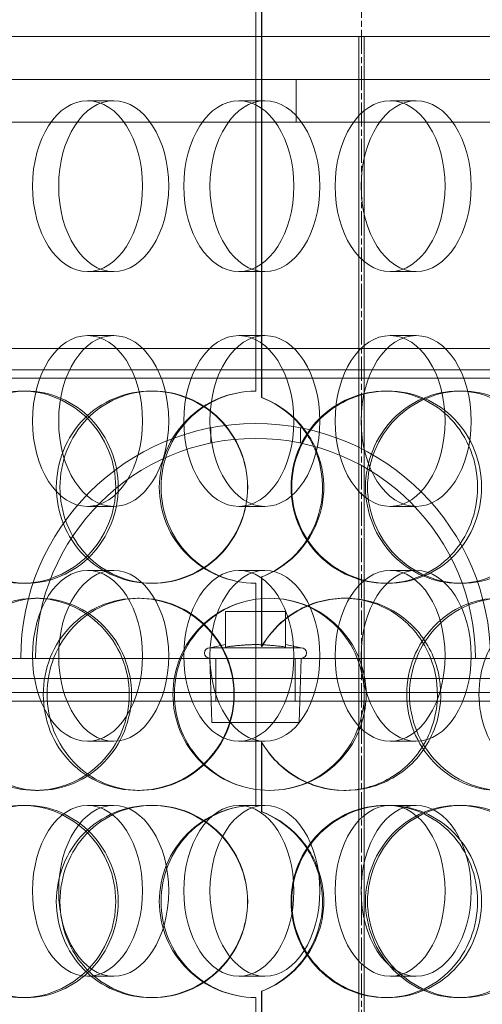
# Model space of a CAD drawing. Units: millimetres. Extents: x 271203 to 313140, y 160701 to 189017.
# Drawn here: x 288636 to 288744, y 171011 to 171242 of the extents above; entities that cross this region are included whole.
import ezdxf

# ---------------------------------------------------------------- set-up
doc = ezdxf.new("R2010")
doc.units = ezdxf.units.MM
doc.linetypes.add('CHAIN', pattern=[0.3543, 0.2362, -0.0295, 0.0591, -0.0295])
doc.linetypes.add('DASHED', pattern=[0])
doc.layers.add('Osa (ISO)', color=1, linetype='Continuous', lineweight=9)
doc.layers.add('Skrytá (ISO)', color=1, linetype='DASHED', lineweight=18)

msp = doc.modelspace()

# ---------------------------------------------------------------- linework, layer by layer
at = {"layer": 'Osa (ISO)', "linetype": 'CHAIN', "ltscale": 23.990969}
msp.add_line((288716.14, 172072.22), (288716.14, 169450.12), dxfattribs=at)
at = {"layer": 'Skrytá (ISO)', "ltscale": 15.151515}
msp.add_line((288691.42, 171154.62), (288691.42, 171389.62), dxfattribs=at)
at = {"layer": 'Skrytá (ISO)', "ltscale": 11.436396}
for p, q in [((288692.75, 171389.62), (288692.75, 171153.12)), ((288692.78, 171153.12), (288692.78, 171389.62))]:
    msp.add_line(p, q, dxfattribs=at)
at = {"layer": 'Skrytá (ISO)', "ltscale": 13.200468}
msp.add_line((288459.72, 171237.62), (288811.39, 171237.62), dxfattribs=at)
at = {"layer": 'Skrytá (ISO)', "ltscale": 13.249516}
for p, q in [((288715.53, 171237.62), (288715.53, 170552.62)), ((288715.53, 170552.62), (288715.53, 171237.62)), ((288716.76, 170552.62), (288716.76, 171237.62)), ((288716.76, 171237.62), (288716.76, 170552.62))]:
    msp.add_line(p, q, dxfattribs=at)
at = {"layer": 'Skrytá (ISO)', "ltscale": 12.320786}
for p, q in [((288987.06, 171227.62), (288623.27, 171227.62)), ((288623.27, 171217.62), (288987.06, 171217.62))]:
    msp.add_line(p, q, dxfattribs=at)
at = {"layer": 'Skrytá (ISO)', "ltscale": 0.76141}
for p, q in [((288700.82, 171227.62), (288700.82, 171217.62)), ((288682, 171082.04), (288682, 171092.04)), ((288700.63, 171082.04), (288700.63, 171092.04))]:
    msp.add_line(p, q, dxfattribs=at)
at = {"layer": 'Skrytá (ISO)', "ltscale": 0.609108}
for p, q in [((288651.97, 171222.62), (288658.09, 171222.62)), ((288687.4, 171222.62), (288693.52, 171222.62)), ((288722.83, 171222.62), (288728.94, 171222.62)), ((288651.97, 171182.62), (288658.09, 171182.62)), ((288687.4, 171182.62), (288693.52, 171182.62)), ((288722.83, 171182.62), (288728.94, 171182.62)), ((288651.97, 171167.62), (288658.09, 171167.62)), ((288687.4, 171167.62), (288693.52, 171167.62)), ((288722.83, 171167.62), (288728.94, 171167.62)), ((288651.97, 171127.62), (288658.09, 171127.62)), ((288687.4, 171127.62), (288693.52, 171127.62)), ((288722.83, 171127.62), (288728.94, 171127.62)), ((288651.97, 171112.62), (288658.09, 171112.62)), ((288687.4, 171112.62), (288693.52, 171112.62)), ((288722.83, 171112.62), (288728.94, 171112.62)), ((288651.97, 171072.62), (288658.09, 171072.62)), ((288687.4, 171072.62), (288693.52, 171072.62)), ((288722.83, 171072.62), (288728.94, 171072.62)), ((288651.97, 171057.62), (288658.09, 171057.62)), ((288687.4, 171057.62), (288693.52, 171057.62)), ((288722.83, 171057.62), (288728.94, 171057.62)), ((288651.97, 171017.62), (288658.09, 171017.62)), ((288687.4, 171017.62), (288693.52, 171017.62)), ((288722.83, 171017.62), (288728.94, 171017.62))]:
    msp.add_line(p, q, dxfattribs=at)
at = {"layer": 'Skrytá (ISO)', "ltscale": 12.912736}
for p, q in [((288861.32, 171164.62), (288521.32, 171164.62)), ((288521.32, 171159.62), (288861.32, 171159.62)), ((288776.32, 171092.04), (288606.32, 171092.04))]:
    msp.add_line(p, q, dxfattribs=at)
at = {"layer": 'Skrytá (ISO)', "ltscale": 13.126004}
msp.add_line((287624.95, 171157.62), (289807.34, 171157.62), dxfattribs=at)
at = {"layer": 'Skrytá (ISO)', "ltscale": 0.228353}
for p, q in [((288636.69, 171154.62), (288637.66, 171154.62)), ((288666.83, 171154.62), (288667.27, 171154.62)), ((288721.76, 171154.62), (288722.31, 171154.62)), ((288738.8, 171154.62), (288739.67, 171154.62)), ((288637.66, 171109.62), (288636.69, 171109.62)), ((288667.27, 171109.62), (288666.83, 171109.62)), ((288722.31, 171109.62), (288721.76, 171109.62)), ((288739.67, 171109.62), (288738.8, 171109.62)), ((288639.72, 171106.12), (288640.64, 171106.12)), ((288663.67, 171106.12), (288664.17, 171106.12)), ((288712.06, 171106.12), (288712.43, 171106.12)), ((288640.64, 171061.12), (288639.72, 171061.12)), ((288664.17, 171061.12), (288663.67, 171061.12)), ((288712.43, 171061.12), (288712.06, 171061.12)), ((288636.69, 171057.62), (288637.66, 171057.62)), ((288666.83, 171057.62), (288667.27, 171057.62)), ((288721.76, 171057.62), (288722.31, 171057.62)), ((288738.8, 171057.62), (288739.67, 171057.62)), ((288637.66, 171012.62), (288636.69, 171012.62)), ((288667.27, 171012.62), (288666.83, 171012.62)), ((288722.31, 171012.62), (288721.76, 171012.62)), ((288739.67, 171012.62), (288738.8, 171012.62))]:
    msp.add_line(p, q, dxfattribs=at)
at = {"layer": 'Skrytá (ISO)', "ltscale": 0.271772}
for p, q in [((288680.82, 171142.46), (288680.82, 171146.03)), ((288701.82, 171142.46), (288701.82, 171146.03))]:
    msp.add_line(p, q, dxfattribs=at)
at = {"layer": 'Skrytá (ISO)', "ltscale": 3.959753}
for p, q in [((288691.42, 171057.62), (288691.42, 171109.62)), ((288691.42, 170960.62), (288691.42, 171012.62))]:
    msp.add_line(p, q, dxfattribs=at)
at = {"layer": 'Skrytá (ISO)', "ltscale": 1.24428}
for p, q in [((288692.75, 171111.13), (288692.75, 171094.79)), ((288692.78, 171094.79), (288692.78, 171111.13)), ((288692.75, 171072.46), (288692.75, 171056.12)), ((288692.78, 171056.12), (288692.78, 171072.46)), ((288692.75, 171014.13), (288692.75, 170997.79)), ((288692.78, 170997.79), (288692.78, 171014.13))]:
    msp.add_line(p, q, dxfattribs=at)
at = {"layer": 'Skrytá (ISO)', "ltscale": 1.066014}
msp.add_line((288698.32, 171103.01), (288684.32, 171103.01), dxfattribs=at)
at = {"layer": 'Skrytá (ISO)', "ltscale": 0.632782}
for p, q in [((288684.32, 171094.7), (288684.32, 171103.01)), ((288698.32, 171094.7), (288698.32, 171103.01))]:
    msp.add_line(p, q, dxfattribs=at)
at = {"layer": 'Skrytá (ISO)', "ltscale": 0.286338}
for p, q in [((288684.32, 171095.26), (288680.62, 171094.54)), ((288698.32, 171095.26), (288702.01, 171094.54))]:
    msp.add_line(p, q, dxfattribs=at)
at = {"layer": 'Skrytá (ISO)', "ltscale": 2.557888}
msp.add_line((288680.62, 171094.54), (288702.01, 171094.54), dxfattribs=at)
at = {"layer": 'Skrytá (ISO)', "ltscale": 1.14539}
for p, q in [((288681.09, 171077.01), (288680.62, 171092.04)), ((288701.54, 171077.01), (288702.01, 171092.04))]:
    msp.add_line(p, q, dxfattribs=at)
at = {"layer": 'Skrytá (ISO)', "ltscale": 13.369987}
msp.add_line((288559.3, 171087.34), (288823.33, 171087.34), dxfattribs=at)
at = {"layer": 'Skrytá (ISO)', "ltscale": 13.672309}
for p, q in [((288826.32, 171084.04), (288556.32, 171084.04)), ((288826.32, 171082.04), (288556.32, 171082.04))]:
    msp.add_line(p, q, dxfattribs=at)
at = {"layer": 'Skrytá (ISO)', "ltscale": 2.445485}
msp.add_line((288681.09, 171077.01), (288701.54, 171077.01), dxfattribs=at)
at = {"layer": 'Skrytá (ISO)', "ltscale": 0.007515}
for centre, start, end in [((288691.42, 171132.12), 90, 90.2546), ((288691.42, 171132.12), 269.7454, 270), ((288691.42, 171035.12), 90, 90.2546), ((288691.42, 171035.12), 269.7454, 270)]:
    msp.add_arc(centre, 22.5, start, end, dxfattribs=at)
at = {"layer": 'Skrytá (ISO)', "ltscale": 11.1404}
msp.add_arc((288691.32, 171092.04), 55, 0, 180, dxfattribs=at)
at = {"layer": 'Skrytá (ISO)', "ltscale": 15.647198}
msp.add_arc((288691.32, 171092.04), 51.5, 0, 180, dxfattribs=at)
at = {"layer": 'Skrytá (ISO)', "ltscale": 0.298944}
for centre, start, end in [((288680.62, 171093.29), 90, 270), ((288702.01, 171093.29), 270, 90)]:
    msp.add_arc(centre, 1.25, start, end, dxfattribs=at)
at = {"layer": 'Skrytá (ISO)', "ltscale": 12.153163}
for centre in [(288651.97, 171202.62), (288658.09, 171202.62), (288687.4, 171202.62), (288693.52, 171202.62), (288722.83, 171202.62), (288728.94, 171202.62), (288651.97, 171147.62), (288658.09, 171147.62), (288687.4, 171147.62), (288693.52, 171147.62), (288722.83, 171147.62), (288728.94, 171147.62), (288651.97, 171092.62), (288658.09, 171092.62), (288687.4, 171092.62), (288693.52, 171092.62), (288722.83, 171092.62), (288728.94, 171092.62), (288651.97, 171037.62), (288658.09, 171037.62), (288687.4, 171037.62), (288693.52, 171037.62), (288722.83, 171037.62), (288728.94, 171037.62)]:
    msp.add_ellipse(centre, major_axis=(0, 20), ratio=0.644124, dxfattribs=at)
at = {"layer": 'Skrytá (ISO)', "ltscale": 13.733685}
for points in [[(288615.79, 171132.12), (288615.79, 171129.18), (288616.32, 171126.24), (288618.36, 171120.79), (288619.87, 171118.3), (288623.7, 171114.13), (288626, 171112.46), (288631.1, 171110.21), (288633.88, 171109.62), (288639.5, 171109.62), (288642.33, 171110.21), (288647.61, 171112.46), (288650.05, 171114.13), (288654.13, 171118.3), (288655.78, 171120.79), (288658, 171126.24), (288658.58, 171129.18), (288658.58, 171135.07), (288658, 171138.01), (288655.78, 171143.46), (288654.13, 171145.95), (288650.05, 171150.12), (288647.61, 171151.79), (288642.33, 171154.04), (288639.5, 171154.62), (288633.88, 171154.62), (288631.1, 171154.04), (288626, 171151.79), (288623.7, 171150.12), (288619.87, 171145.95), (288618.36, 171143.46), (288616.32, 171138.01), (288615.79, 171135.07), (288615.79, 171132.12)], [(288689.45, 171132.12), (288689.45, 171129.18), (288688.85, 171126.24), (288686.58, 171120.79), (288684.9, 171118.3), (288680.7, 171114.13), (288678.19, 171112.46), (288672.72, 171110.21), (288669.77, 171109.62), (288663.89, 171109.62), (288660.96, 171110.21), (288655.58, 171112.46), (288653.13, 171114.13), (288649.05, 171118.3), (288647.42, 171120.79), (288645.23, 171126.24), (288644.66, 171129.18), (288644.66, 171135.07), (288645.23, 171138.01), (288647.42, 171143.46), (288649.05, 171145.95), (288653.13, 171150.12), (288655.58, 171151.79), (288660.96, 171154.04), (288663.89, 171154.62), (288669.77, 171154.62), (288672.72, 171154.04), (288678.19, 171151.79), (288680.7, 171150.12), (288684.9, 171145.95), (288686.58, 171143.46), (288688.85, 171138.01), (288689.45, 171135.07), (288689.45, 171132.12)], [(288744.27, 171132.12), (288744.27, 171129.18), (288743.71, 171126.24), (288741.55, 171120.79), (288739.94, 171118.3), (288735.9, 171114.13), (288733.47, 171112.46), (288728.14, 171110.21), (288725.23, 171109.62), (288719.39, 171109.62), (288716.46, 171110.21), (288711.01, 171112.46), (288708.51, 171114.13), (288704.32, 171118.3), (288702.65, 171120.79), (288700.37, 171126.24), (288699.78, 171129.18), (288699.78, 171135.07), (288700.37, 171138.01), (288702.65, 171143.46), (288704.32, 171145.95), (288708.51, 171150.12), (288711.01, 171151.79), (288716.46, 171154.04), (288719.39, 171154.62), (288725.23, 171154.62), (288728.14, 171154.04), (288733.47, 171151.79), (288735.9, 171150.12), (288739.94, 171145.95), (288741.55, 171143.46), (288743.71, 171138.01), (288744.27, 171135.07), (288744.27, 171132.12)], [(288717.55, 171132.12), (288717.55, 171129.18), (288718.14, 171126.24), (288720.38, 171120.79), (288722.04, 171118.3), (288726.16, 171114.13), (288728.62, 171112.46), (288733.95, 171110.21), (288736.82, 171109.62), (288742.51, 171109.62), (288745.33, 171110.21), (288750.5, 171112.46), (288752.85, 171114.13), (288756.74, 171118.3), (288758.28, 171120.79), (288760.36, 171126.24), (288760.89, 171129.18), (288760.89, 171135.07), (288760.36, 171138.01), (288758.28, 171143.46), (288756.74, 171145.95), (288752.85, 171150.12), (288750.5, 171151.79), (288745.33, 171154.04), (288742.51, 171154.62), (288736.82, 171154.62), (288733.95, 171154.04), (288728.62, 171151.79), (288726.16, 171150.12), (288722.04, 171145.95), (288720.38, 171143.46), (288718.14, 171138.01), (288717.55, 171135.07), (288717.55, 171132.12)], [(288661.73, 171083.62), (288661.73, 171080.68), (288661.14, 171077.74), (288658.91, 171072.29), (288657.26, 171069.8), (288653.15, 171065.63), (288650.7, 171063.96), (288645.4, 171061.71), (288642.55, 171061.12), (288636.89, 171061.12), (288634.09, 171061.71), (288628.96, 171063.96), (288626.64, 171065.63), (288622.78, 171069.8), (288621.25, 171072.29), (288619.19, 171077.74), (288618.66, 171080.68), (288618.66, 171086.57), (288619.19, 171089.51), (288621.25, 171094.96), (288622.78, 171097.45), (288626.64, 171101.62), (288628.96, 171103.29), (288634.09, 171105.54), (288636.89, 171106.12), (288642.55, 171106.12), (288645.4, 171105.54), (288650.7, 171103.29), (288653.15, 171101.62), (288657.26, 171097.45), (288658.91, 171094.96), (288661.14, 171089.51), (288661.73, 171086.57), (288661.73, 171083.62)], [(288641.6, 171083.62), (288641.6, 171080.68), (288642.16, 171077.74), (288644.34, 171072.29), (288645.96, 171069.8), (288650.02, 171065.63), (288652.46, 171063.96), (288657.82, 171061.71), (288660.74, 171061.12), (288666.6, 171061.12), (288669.54, 171061.71), (288675, 171063.96), (288677.51, 171065.63), (288681.7, 171069.8), (288683.38, 171072.29), (288685.66, 171077.74), (288686.25, 171080.68), (288686.25, 171086.57), (288685.66, 171089.51), (288683.38, 171094.96), (288681.7, 171097.45), (288677.51, 171101.62), (288675, 171103.29), (288669.54, 171105.54), (288666.6, 171106.12), (288660.74, 171106.12), (288657.82, 171105.54), (288652.46, 171103.29), (288650.02, 171101.62), (288645.96, 171097.45), (288644.34, 171094.96), (288642.16, 171089.51), (288641.6, 171086.57), (288641.6, 171083.62)], [(288717.22, 171083.62), (288717.22, 171080.68), (288716.63, 171077.74), (288714.38, 171072.29), (288712.71, 171069.8), (288708.54, 171065.63), (288706.03, 171063.96), (288700.56, 171061.71), (288697.59, 171061.12), (288691.65, 171061.12), (288688.67, 171061.71), (288683.19, 171063.96), (288680.67, 171065.63), (288676.48, 171069.8), (288674.81, 171072.29), (288672.54, 171077.74), (288671.96, 171080.68), (288671.96, 171086.57), (288672.54, 171089.51), (288674.81, 171094.96), (288676.48, 171097.45), (288680.67, 171101.62), (288683.19, 171103.29), (288688.67, 171105.54), (288691.65, 171106.12), (288697.59, 171106.12), (288700.56, 171105.54), (288706.03, 171103.29), (288708.54, 171101.62), (288712.71, 171097.45), (288714.38, 171094.96), (288716.63, 171089.51), (288717.22, 171086.57), (288717.22, 171083.62)], [(288769.86, 171083.62), (288769.86, 171080.68), (288769.34, 171077.74), (288767.32, 171072.29), (288765.82, 171069.8), (288762.03, 171065.63), (288759.75, 171063.96), (288754.7, 171061.71), (288751.94, 171061.12), (288746.36, 171061.12), (288743.55, 171061.71), (288738.3, 171063.96), (288735.87, 171065.63), (288731.81, 171069.8), (288730.17, 171072.29), (288727.96, 171077.74), (288727.38, 171080.68), (288727.38, 171086.57), (288727.96, 171089.51), (288730.17, 171094.96), (288731.81, 171097.45), (288735.87, 171101.62), (288738.3, 171103.29), (288743.55, 171105.54), (288746.36, 171106.12), (288751.94, 171106.12), (288754.7, 171105.54), (288759.75, 171103.29), (288762.03, 171101.62), (288765.82, 171097.45), (288767.32, 171094.96), (288769.34, 171089.51), (288769.86, 171086.57), (288769.86, 171083.62)], [(288615.79, 171035.12), (288615.79, 171032.18), (288616.32, 171029.24), (288618.36, 171023.79), (288619.87, 171021.3), (288623.7, 171017.13), (288626, 171015.46), (288631.1, 171013.21), (288633.88, 171012.62), (288639.5, 171012.62), (288642.33, 171013.21), (288647.61, 171015.46), (288650.05, 171017.13), (288654.13, 171021.3), (288655.78, 171023.79), (288658, 171029.24), (288658.58, 171032.18), (288658.58, 171038.07), (288658, 171041.01), (288655.78, 171046.46), (288654.13, 171048.95), (288650.05, 171053.12), (288647.61, 171054.79), (288642.33, 171057.04), (288639.5, 171057.62), (288633.88, 171057.62), (288631.1, 171057.04), (288626, 171054.79), (288623.7, 171053.12), (288619.87, 171048.95), (288618.36, 171046.46), (288616.32, 171041.01), (288615.79, 171038.07), (288615.79, 171035.12)], [(288689.45, 171035.12), (288689.45, 171032.18), (288688.85, 171029.24), (288686.58, 171023.79), (288684.9, 171021.3), (288680.7, 171017.13), (288678.19, 171015.46), (288672.72, 171013.21), (288669.77, 171012.62), (288663.89, 171012.62), (288660.96, 171013.21), (288655.58, 171015.46), (288653.13, 171017.13), (288649.05, 171021.3), (288647.42, 171023.79), (288645.23, 171029.24), (288644.66, 171032.18), (288644.66, 171038.07), (288645.23, 171041.01), (288647.42, 171046.46), (288649.05, 171048.95), (288653.13, 171053.12), (288655.58, 171054.79), (288660.96, 171057.04), (288663.89, 171057.62), (288669.77, 171057.62), (288672.72, 171057.04), (288678.19, 171054.79), (288680.7, 171053.12), (288684.9, 171048.95), (288686.58, 171046.46), (288688.85, 171041.01), (288689.45, 171038.07), (288689.45, 171035.12)], [(288744.27, 171035.12), (288744.27, 171032.18), (288743.71, 171029.24), (288741.55, 171023.79), (288739.94, 171021.3), (288735.9, 171017.13), (288733.47, 171015.46), (288728.14, 171013.21), (288725.23, 171012.62), (288719.39, 171012.62), (288716.46, 171013.21), (288711.01, 171015.46), (288708.51, 171017.13), (288704.32, 171021.3), (288702.65, 171023.79), (288700.37, 171029.24), (288699.78, 171032.18), (288699.78, 171038.07), (288700.37, 171041.01), (288702.65, 171046.46), (288704.32, 171048.95), (288708.51, 171053.12), (288711.01, 171054.79), (288716.46, 171057.04), (288719.39, 171057.62), (288725.23, 171057.62), (288728.14, 171057.04), (288733.47, 171054.79), (288735.9, 171053.12), (288739.94, 171048.95), (288741.55, 171046.46), (288743.71, 171041.01), (288744.27, 171038.07), (288744.27, 171035.12)], [(288717.55, 171035.12), (288717.55, 171032.18), (288718.14, 171029.24), (288720.38, 171023.79), (288722.04, 171021.3), (288726.16, 171017.13), (288728.62, 171015.46), (288733.95, 171013.21), (288736.82, 171012.62), (288742.51, 171012.62), (288745.33, 171013.21), (288750.5, 171015.46), (288752.85, 171017.13), (288756.74, 171021.3), (288758.28, 171023.79), (288760.36, 171029.24), (288760.89, 171032.18), (288760.89, 171038.07), (288760.36, 171041.01), (288758.28, 171046.46), (288756.74, 171048.95), (288752.85, 171053.12), (288750.5, 171054.79), (288745.33, 171057.04), (288742.51, 171057.62), (288736.82, 171057.62), (288733.95, 171057.04), (288728.62, 171054.79), (288726.16, 171053.12), (288722.04, 171048.95), (288720.38, 171046.46), (288718.14, 171041.01), (288717.55, 171038.07), (288717.55, 171035.12)]]:
    msp.add_open_spline(points, degree=3, knots=[-1, -1, -1, -1, -0.9375, -0.9375, -0.875, -0.875, -0.8125, -0.8125, -0.75, -0.75, -0.6875, -0.6875, -0.625, -0.625, -0.5625, -0.5625, -0.5, -0.5, -0.4375, -0.4375, -0.375, -0.375, -0.3125, -0.3125, -0.25, -0.25, -0.1875, -0.1875, -0.125, -0.125, -0.0625, -0.0625, 0, 0, 0, 0], dxfattribs=at)
at = {"layer": 'Skrytá (ISO)', "ltscale": 13.610146}
for points in [[(288617.14, 171132.12), (288617.14, 171135.07), (288617.66, 171138.01), (288619.66, 171143.46), (288621.15, 171145.95), (288624.91, 171150.12), (288627.17, 171151.79), (288632.17, 171154.04), (288634.91, 171154.62), (288640.42, 171154.62), (288643.21, 171154.04), (288648.39, 171151.79), (288650.79, 171150.12), (288654.8, 171145.95), (288656.41, 171143.46), (288658.6, 171138.01), (288659.17, 171135.07), (288659.17, 171129.18), (288658.6, 171126.24), (288656.41, 171120.79), (288654.8, 171118.3), (288650.79, 171114.13), (288648.39, 171112.46), (288643.21, 171110.21), (288640.42, 171109.62), (288634.91, 171109.62), (288632.17, 171110.21), (288627.17, 171112.46), (288624.91, 171114.13), (288621.15, 171118.3), (288619.66, 171120.79), (288617.66, 171126.24), (288617.14, 171129.18), (288617.14, 171132.12)], [(288689.48, 171132.12), (288689.48, 171135.07), (288688.9, 171138.01), (288686.67, 171143.46), (288685.01, 171145.95), (288680.89, 171150.12), (288678.42, 171151.79), (288673.05, 171154.04), (288670.16, 171154.62), (288664.38, 171154.62), (288661.51, 171154.04), (288656.22, 171151.79), (288653.81, 171150.12), (288649.8, 171145.95), (288648.21, 171143.46), (288646.06, 171138.01), (288645.5, 171135.07), (288645.5, 171129.18), (288646.06, 171126.24), (288648.21, 171120.79), (288649.8, 171118.3), (288653.81, 171114.13), (288656.22, 171112.46), (288661.51, 171110.21), (288664.38, 171109.62), (288670.16, 171109.62), (288673.05, 171110.21), (288678.42, 171112.46), (288680.89, 171114.13), (288685.01, 171118.3), (288686.67, 171120.79), (288688.9, 171126.24), (288689.48, 171129.18), (288689.48, 171132.12)], [(288743.32, 171132.12), (288743.32, 171135.07), (288742.77, 171138.01), (288740.65, 171143.46), (288739.07, 171145.95), (288735.1, 171150.12), (288732.72, 171151.79), (288727.48, 171154.04), (288724.62, 171154.62), (288718.89, 171154.62), (288716.01, 171154.04), (288710.66, 171151.79), (288708.2, 171150.12), (288704.09, 171145.95), (288702.44, 171143.46), (288700.21, 171138.01), (288699.63, 171135.07), (288699.63, 171129.18), (288700.21, 171126.24), (288702.44, 171120.79), (288704.09, 171118.3), (288708.2, 171114.13), (288710.66, 171112.46), (288716.01, 171110.21), (288718.89, 171109.62), (288724.62, 171109.62), (288727.48, 171110.21), (288732.72, 171112.46), (288735.1, 171114.13), (288739.07, 171118.3), (288740.65, 171120.79), (288742.77, 171126.24), (288743.32, 171129.18), (288743.32, 171132.12)], [(288717.08, 171132.12), (288717.08, 171135.07), (288717.66, 171138.01), (288719.86, 171143.46), (288721.49, 171145.95), (288725.53, 171150.12), (288727.95, 171151.79), (288733.19, 171154.04), (288736.01, 171154.62), (288741.6, 171154.62), (288744.36, 171154.04), (288749.44, 171151.79), (288751.74, 171150.12), (288755.56, 171145.95), (288757.08, 171143.46), (288759.12, 171138.01), (288759.65, 171135.07), (288759.65, 171129.18), (288759.12, 171126.24), (288757.08, 171120.79), (288755.56, 171118.3), (288751.74, 171114.13), (288749.44, 171112.46), (288744.36, 171110.21), (288741.6, 171109.62), (288736.01, 171109.62), (288733.19, 171110.21), (288727.95, 171112.46), (288725.53, 171114.13), (288721.49, 171118.3), (288719.86, 171120.79), (288717.66, 171126.24), (288717.08, 171129.18), (288717.08, 171132.12)], [(288662.26, 171083.62), (288662.26, 171086.57), (288661.69, 171089.51), (288659.49, 171094.96), (288657.87, 171097.45), (288653.84, 171101.62), (288651.43, 171103.29), (288646.22, 171105.54), (288643.42, 171106.12), (288637.87, 171106.12), (288635.12, 171105.54), (288630.08, 171103.29), (288627.79, 171101.62), (288624.01, 171097.45), (288622.51, 171094.96), (288620.48, 171089.51), (288619.96, 171086.57), (288619.96, 171080.68), (288620.48, 171077.74), (288622.51, 171072.29), (288624.01, 171069.8), (288627.79, 171065.63), (288630.08, 171063.96), (288635.12, 171061.71), (288637.87, 171061.12), (288643.42, 171061.12), (288646.22, 171061.71), (288651.43, 171063.96), (288653.84, 171065.63), (288657.87, 171069.8), (288659.49, 171072.29), (288661.69, 171077.74), (288662.26, 171080.68), (288662.26, 171083.62)], [(288642.49, 171083.62), (288642.49, 171086.57), (288643.04, 171089.51), (288645.18, 171094.96), (288646.77, 171097.45), (288650.76, 171101.62), (288653.16, 171103.29), (288658.42, 171105.54), (288661.29, 171106.12), (288667.04, 171106.12), (288669.93, 171105.54), (288675.29, 171103.29), (288677.76, 171101.62), (288681.87, 171097.45), (288683.53, 171094.96), (288685.76, 171089.51), (288686.34, 171086.57), (288686.34, 171080.68), (288685.76, 171077.74), (288683.53, 171072.29), (288681.87, 171069.8), (288677.76, 171065.63), (288675.29, 171063.96), (288669.93, 171061.71), (288667.04, 171061.12), (288661.29, 171061.12), (288658.42, 171061.71), (288653.16, 171063.96), (288650.76, 171065.63), (288646.77, 171069.8), (288645.18, 171072.29), (288643.04, 171077.74), (288642.49, 171080.68), (288642.49, 171083.62)], [(288716.75, 171083.62), (288716.75, 171086.57), (288716.18, 171089.51), (288713.97, 171094.96), (288712.33, 171097.45), (288708.23, 171101.62), (288705.77, 171103.29), (288700.39, 171105.54), (288697.48, 171106.12), (288691.64, 171106.12), (288688.72, 171105.54), (288683.33, 171103.29), (288680.86, 171101.62), (288676.75, 171097.45), (288675.1, 171094.96), (288672.88, 171089.51), (288672.3, 171086.57), (288672.3, 171080.68), (288672.88, 171077.74), (288675.1, 171072.29), (288676.75, 171069.8), (288680.86, 171065.63), (288683.33, 171063.96), (288688.72, 171061.71), (288691.64, 171061.12), (288697.48, 171061.12), (288700.39, 171061.71), (288705.77, 171063.96), (288708.23, 171065.63), (288712.33, 171069.8), (288713.97, 171072.29), (288716.18, 171077.74), (288716.75, 171080.68), (288716.75, 171083.62)], [(288768.46, 171083.62), (288768.46, 171086.57), (288767.94, 171089.51), (288765.96, 171094.96), (288764.49, 171097.45), (288760.77, 171101.62), (288758.52, 171103.29), (288753.56, 171105.54), (288750.85, 171106.12), (288745.38, 171106.12), (288742.61, 171105.54), (288737.46, 171103.29), (288735.08, 171101.62), (288731.08, 171097.45), (288729.48, 171094.96), (288727.3, 171089.51), (288726.73, 171086.57), (288726.73, 171080.68), (288727.3, 171077.74), (288729.48, 171072.29), (288731.08, 171069.8), (288735.08, 171065.63), (288737.46, 171063.96), (288742.61, 171061.71), (288745.38, 171061.12), (288750.85, 171061.12), (288753.56, 171061.71), (288758.52, 171063.96), (288760.77, 171065.63), (288764.49, 171069.8), (288765.96, 171072.29), (288767.94, 171077.74), (288768.46, 171080.68), (288768.46, 171083.62)], [(288743.64, 171083.62), (288743.64, 171086.57), (288744.19, 171089.51), (288746.3, 171094.96), (288747.86, 171097.45), (288751.72, 171101.62), (288754.02, 171103.29), (288758.97, 171105.54), (288761.62, 171106.12), (288766.85, 171106.12), (288769.43, 171105.54), (288774.13, 171103.29), (288776.26, 171101.62), (288779.76, 171097.45), (288781.15, 171094.96), (288783.01, 171089.51), (288783.49, 171086.57), (288783.49, 171080.68), (288783.01, 171077.74), (288781.15, 171072.29), (288779.76, 171069.8), (288776.26, 171065.63), (288774.13, 171063.96), (288769.43, 171061.71), (288766.85, 171061.12), (288761.62, 171061.12), (288758.97, 171061.71), (288754.02, 171063.96), (288751.72, 171065.63), (288747.86, 171069.8), (288746.3, 171072.29), (288744.19, 171077.74), (288743.64, 171080.68), (288743.64, 171083.62)], [(288617.14, 171035.12), (288617.14, 171038.07), (288617.66, 171041.01), (288619.66, 171046.46), (288621.15, 171048.95), (288624.91, 171053.12), (288627.17, 171054.79), (288632.17, 171057.04), (288634.91, 171057.62), (288640.42, 171057.62), (288643.21, 171057.04), (288648.39, 171054.79), (288650.79, 171053.12), (288654.8, 171048.95), (288656.41, 171046.46), (288658.6, 171041.01), (288659.17, 171038.07), (288659.17, 171032.18), (288658.6, 171029.24), (288656.41, 171023.79), (288654.8, 171021.3), (288650.79, 171017.13), (288648.39, 171015.46), (288643.21, 171013.21), (288640.42, 171012.62), (288634.91, 171012.62), (288632.17, 171013.21), (288627.17, 171015.46), (288624.91, 171017.13), (288621.15, 171021.3), (288619.66, 171023.79), (288617.66, 171029.24), (288617.14, 171032.18), (288617.14, 171035.12)], [(288689.48, 171035.12), (288689.48, 171038.07), (288688.9, 171041.01), (288686.67, 171046.46), (288685.01, 171048.95), (288680.89, 171053.12), (288678.42, 171054.79), (288673.05, 171057.04), (288670.16, 171057.62), (288664.38, 171057.62), (288661.51, 171057.04), (288656.22, 171054.79), (288653.81, 171053.12), (288649.8, 171048.95), (288648.21, 171046.46), (288646.06, 171041.01), (288645.5, 171038.07), (288645.5, 171032.18), (288646.06, 171029.24), (288648.21, 171023.79), (288649.8, 171021.3), (288653.81, 171017.13), (288656.22, 171015.46), (288661.51, 171013.21), (288664.38, 171012.62), (288670.16, 171012.62), (288673.05, 171013.21), (288678.42, 171015.46), (288680.89, 171017.13), (288685.01, 171021.3), (288686.67, 171023.79), (288688.9, 171029.24), (288689.48, 171032.18), (288689.48, 171035.12)], [(288743.32, 171035.12), (288743.32, 171038.07), (288742.77, 171041.01), (288740.65, 171046.46), (288739.07, 171048.95), (288735.1, 171053.12), (288732.72, 171054.79), (288727.48, 171057.04), (288724.62, 171057.62), (288718.89, 171057.62), (288716.01, 171057.04), (288710.66, 171054.79), (288708.2, 171053.12), (288704.09, 171048.95), (288702.44, 171046.46), (288700.21, 171041.01), (288699.63, 171038.07), (288699.63, 171032.18), (288700.21, 171029.24), (288702.44, 171023.79), (288704.09, 171021.3), (288708.2, 171017.13), (288710.66, 171015.46), (288716.01, 171013.21), (288718.89, 171012.62), (288724.62, 171012.62), (288727.48, 171013.21), (288732.72, 171015.46), (288735.1, 171017.13), (288739.07, 171021.3), (288740.65, 171023.79), (288742.77, 171029.24), (288743.32, 171032.18), (288743.32, 171035.12)], [(288717.08, 171035.12), (288717.08, 171038.07), (288717.66, 171041.01), (288719.86, 171046.46), (288721.49, 171048.95), (288725.53, 171053.12), (288727.95, 171054.79), (288733.19, 171057.04), (288736.01, 171057.62), (288741.6, 171057.62), (288744.36, 171057.04), (288749.44, 171054.79), (288751.74, 171053.12), (288755.56, 171048.95), (288757.08, 171046.46), (288759.12, 171041.01), (288759.65, 171038.07), (288759.65, 171032.18), (288759.12, 171029.24), (288757.08, 171023.79), (288755.56, 171021.3), (288751.74, 171017.13), (288749.44, 171015.46), (288744.36, 171013.21), (288741.6, 171012.62), (288736.01, 171012.62), (288733.19, 171013.21), (288727.95, 171015.46), (288725.53, 171017.13), (288721.49, 171021.3), (288719.86, 171023.79), (288717.66, 171029.24), (288717.08, 171032.18), (288717.08, 171035.12)]]:
    msp.add_open_spline(points, degree=3, knots=[0, 0, 0, 0, 0.0625, 0.0625, 0.125, 0.125, 0.1875, 0.1875, 0.25, 0.25, 0.3125, 0.3125, 0.375, 0.375, 0.4375, 0.4375, 0.5, 0.5, 0.5625, 0.5625, 0.625, 0.625, 0.6875, 0.6875, 0.75, 0.75, 0.8125, 0.8125, 0.875, 0.875, 0.9375, 0.9375, 1, 1, 1, 1], dxfattribs=at)
at = {"layer": 'Skrytá (ISO)', "ltscale": 5.391498}
for points in [[(288691.32, 171154.62), (288688.35, 171154.61), (288685.39, 171154.02), (288679.93, 171151.75), (288677.43, 171150.08), (288673.27, 171145.92), (288671.61, 171143.43), (288669.36, 171138), (288668.78, 171135.06), (288668.78, 171129.19), (288669.36, 171126.25), (288671.61, 171120.82), (288673.27, 171118.33), (288677.43, 171114.17), (288679.93, 171112.5), (288685.39, 171110.23), (288688.35, 171109.64), (288691.32, 171109.63)], [(288691.32, 171057.62), (288688.35, 171057.61), (288685.39, 171057.02), (288679.93, 171054.75), (288677.43, 171053.08), (288673.27, 171048.92), (288671.61, 171046.43), (288669.36, 171041), (288668.78, 171038.06), (288668.78, 171032.19), (288669.36, 171029.25), (288671.61, 171023.82), (288673.27, 171021.33), (288677.43, 171017.17), (288679.93, 171015.5), (288685.39, 171013.23), (288688.35, 171012.64), (288691.32, 171012.63)]]:
    msp.add_open_spline(points, degree=3, knots=[-1, -1, -1, -1, -0.875, -0.875, -0.75, -0.75, -0.625, -0.625, -0.5, -0.5, -0.375, -0.375, -0.25, -0.25, -0.125, -0.125, 0, 0, 0, 0], dxfattribs=at)
at = {"layer": 'Skrytá (ISO)', "ltscale": 5.343135}
for points in [[(288691.32, 171109.63), (288688.41, 171109.64), (288685.5, 171110.23), (288680.14, 171112.5), (288677.68, 171114.17), (288673.59, 171118.33), (288671.96, 171120.82), (288669.76, 171126.25), (288669.19, 171129.19), (288669.19, 171135.06), (288669.76, 171138), (288671.96, 171143.43), (288673.59, 171145.92), (288677.68, 171150.08), (288680.14, 171151.75), (288685.5, 171154.02), (288688.41, 171154.61), (288691.32, 171154.62)], [(288691.32, 171012.63), (288688.41, 171012.64), (288685.5, 171013.23), (288680.14, 171015.5), (288677.68, 171017.17), (288673.59, 171021.33), (288671.96, 171023.82), (288669.76, 171029.25), (288669.19, 171032.19), (288669.19, 171038.06), (288669.76, 171041), (288671.96, 171046.43), (288673.59, 171048.92), (288677.68, 171053.08), (288680.14, 171054.75), (288685.5, 171057.02), (288688.41, 171057.61), (288691.32, 171057.62)]]:
    msp.add_open_spline(points, degree=3, knots=[0, 0, 0, 0, 0.125, 0.125, 0.25, 0.25, 0.375, 0.375, 0.5, 0.5, 0.625, 0.625, 0.75, 0.75, 0.875, 0.875, 1, 1, 1, 1], dxfattribs=at)
at = {"layer": 'Skrytá (ISO)', "ltscale": 0.228353}
for points in [[(288692.78, 171153.12), (288692.77, 171153.12), (288692.76, 171153.12), (288692.75, 171153.12)], [(288692.75, 171111.13), (288692.76, 171111.13), (288692.77, 171111.13), (288692.78, 171111.13)], [(288692.78, 171094.79), (288692.77, 171094.79), (288692.76, 171094.79), (288692.75, 171094.79)], [(288692.75, 171072.46), (288692.76, 171072.46), (288692.77, 171072.46), (288692.78, 171072.46)], [(288692.78, 171056.12), (288692.77, 171056.12), (288692.76, 171056.12), (288692.75, 171056.12)], [(288692.75, 171014.13), (288692.76, 171014.13), (288692.77, 171014.13), (288692.78, 171014.13)]]:
    msp.add_open_spline(points, degree=3, dxfattribs=at)
at = {"layer": 'Skrytá (ISO)', "ltscale": 4.108728}
for points in [[(288692.75, 171153.12), (288695.58, 171152.02), (288698.19, 171150.33), (288702.88, 171145.67), (288704.79, 171142.55), (288707, 171135.76), (288707.29, 171132.09), (288706.17, 171125.03), (288704.77, 171121.64), (288701.27, 171116.85), (288699.57, 171115.16), (288696.13, 171112.69), (288694.48, 171111.8), (288692.75, 171111.13)], [(288692.75, 171056.12), (288695.58, 171055.02), (288698.19, 171053.33), (288702.88, 171048.67), (288704.79, 171045.55), (288707, 171038.76), (288707.29, 171035.09), (288706.17, 171028.03), (288704.77, 171024.64), (288701.27, 171019.85), (288699.57, 171018.16), (288696.13, 171015.69), (288694.48, 171014.8), (288692.75, 171014.13)]]:
    msp.add_open_spline(points, degree=3, knots=[0.0268083, 0.0268083, 0.0268083, 0.0268083, 0.1875, 0.1875, 0.375, 0.375, 0.5625, 0.5625, 0.75, 0.75, 0.875, 0.875, 0.9731917, 0.9731917, 0.9731917, 0.9731917], dxfattribs=at)
at = {"layer": 'Skrytá (ISO)', "ltscale": 4.135587}
for points in [[(288692.78, 171111.13), (288694.54, 171111.8), (288696.22, 171112.69), (288699.72, 171115.16), (288701.45, 171116.85), (288705.01, 171121.64), (288706.44, 171125.03), (288707.58, 171132.09), (288707.29, 171135.76), (288705.04, 171142.55), (288703.09, 171145.67), (288698.32, 171150.33), (288695.66, 171152.02), (288692.78, 171153.12)], [(288692.78, 171014.13), (288694.54, 171014.8), (288696.22, 171015.69), (288699.72, 171018.16), (288701.45, 171019.85), (288705.01, 171024.64), (288706.44, 171028.03), (288707.58, 171035.09), (288707.29, 171038.76), (288705.04, 171045.55), (288703.09, 171048.67), (288698.32, 171053.33), (288695.66, 171055.02), (288692.78, 171056.12)]]:
    msp.add_open_spline(points, degree=3, knots=[-0.9731917, -0.9731917, -0.9731917, -0.9731917, -0.875, -0.875, -0.75, -0.75, -0.5625, -0.5625, -0.375, -0.375, -0.1875, -0.1875, -0.0268083, -0.0268083, -0.0268083, -0.0268083], dxfattribs=at)
at = {"layer": 'Skrytá (ISO)', "ltscale": 11.351732}
msp.add_open_spline([(288692.75, 171094.79), (288694.12, 171097.19), (288695.93, 171099.35), (288701.06, 171103.55), (288704.69, 171105.2), (288712.28, 171106.46), (288716.21, 171106.06), (288723.34, 171103.33), (288726.52, 171101), (288731.33, 171095), (288732.95, 171091.34), (288734.24, 171083.66), (288733.9, 171079.65), (288731.36, 171072.32), (288729.16, 171069), (288723.4, 171063.96), (288719.86, 171062.22), (288712.35, 171060.79), (288708.4, 171061.09), (288701.12, 171063.66), (288697.82, 171065.92), (288694.33, 171069.97), (288693.48, 171071.18), (288692.75, 171072.46)], degree=3, knots=[0.0270459, 0.0270459, 0.0270459, 0.0270459, 0.09375, 0.09375, 0.1875, 0.1875, 0.28125, 0.28125, 0.375, 0.375, 0.46875, 0.46875, 0.5625, 0.5625, 0.65625, 0.65625, 0.75, 0.75, 0.84375, 0.84375, 0.9375, 0.9375, 0.9729541, 0.9729541, 0.9729541, 0.9729541], dxfattribs=at)
at = {"layer": 'Skrytá (ISO)', "ltscale": 11.471794}
msp.add_open_spline([(288692.78, 171072.46), (288693.52, 171071.18), (288694.38, 171069.97), (288697.94, 171065.92), (288701.3, 171063.66), (288708.71, 171061.09), (288712.74, 171060.79), (288720.38, 171062.22), (288723.99, 171063.96), (288729.85, 171069), (288732.09, 171072.32), (288734.68, 171079.65), (288735.02, 171083.66), (288733.71, 171091.34), (288732.06, 171095), (288727.17, 171101), (288723.93, 171103.33), (288716.67, 171106.06), (288712.66, 171106.46), (288704.94, 171105.2), (288701.23, 171103.55), (288696.01, 171099.35), (288694.17, 171097.19), (288692.78, 171094.79)], degree=3, knots=[-0.9729541, -0.9729541, -0.9729541, -0.9729541, -0.9375, -0.9375, -0.84375, -0.84375, -0.75, -0.75, -0.65625, -0.65625, -0.5625, -0.5625, -0.46875, -0.46875, -0.375, -0.375, -0.28125, -0.28125, -0.1875, -0.1875, -0.09375, -0.09375, -0.0270459, -0.0270459, -0.0270459, -0.0270459], dxfattribs=at)
at = {"layer": 'Skrytá (ISO)', "ltscale": 0.535122}
for points, weights in [([(288684.32, 171094.7), (288688.42, 171095.26), (288691.32, 171095.26)], [1.0230763259, 1.11128860818, 1]), ([(288691.32, 171095.26), (288694.22, 171095.26), (288698.32, 171094.7)], [1, 1.11128860818, 1.0230763259])]:
    msp.add_rational_spline(points, weights, degree=2, dxfattribs=at)

doc.saveas('drawing.dxf')
